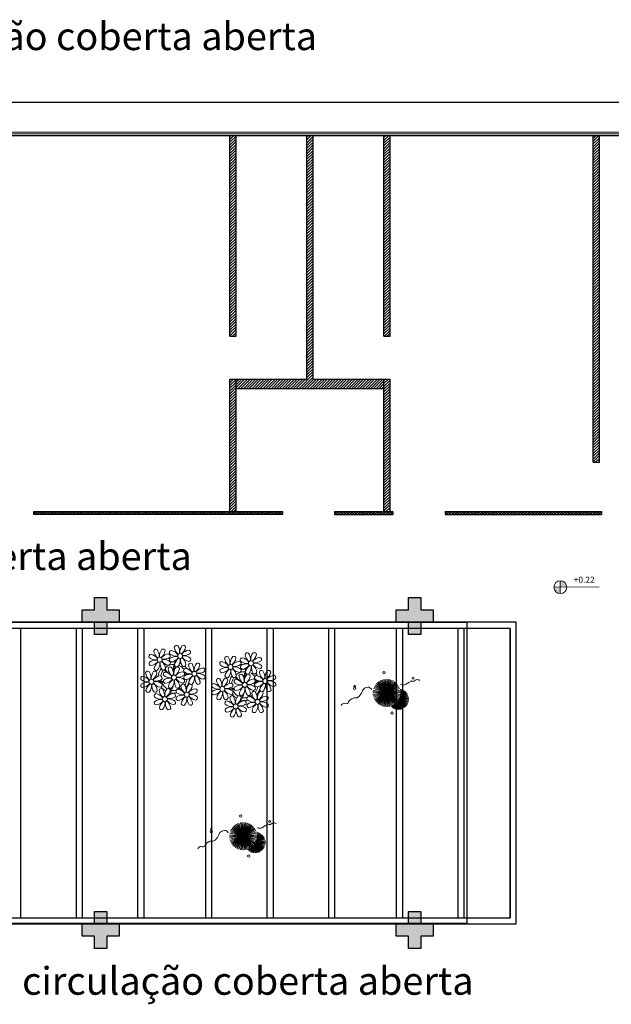
# Model space of a CAD drawing. Units: millimetres. Extents: x 2935 to 3323, y 1217 to 1457.
# Drawn here: x 3149 to 3158, y 1292 to 1308 of the extents above; entities that cross this region are included whole.
import ezdxf

# ---------------------------------------------------------------- set-up
doc = ezdxf.new("R2010")
doc.units = ezdxf.units.MM
for name, pattern in [('CONTINU', [0]), ('CONTINUO', [0]), ('HIDDEN', [0.375, 0.25, -0.125]), ('TRACEJADA2', [0.375, 0.25, -0.125])]:
    doc.linetypes.add(name, pattern=pattern)
for name, color, linetype in [('_PAREDE', 7, 'CONTINUO'), ('ARQ-esquadrias', 23, 'Continuous'), ('CONSTRUIR', 12, 'Continuous'), ('E.2', 7, 'CONTINUO'), ('JARDIM', 64, 'CONTINUO'), ('PERGOLA', 8, 'CONTINU'), ('PILAR', 143, 'CONTINUO'), ('PROJEÇÃO', 8, 'HIDDEN')]:
    doc.layers.add(name, color=color, linetype=linetype)
for name, color, linetype, lineweight in [('Alvenaria', 5, 'Continuous', 30), ('VERDE', 82, 'Continuous', 5), ('VIDRO', 150, 'Continuous', 5)]:
    doc.layers.add(name, color=color, linetype=linetype, lineweight=lineweight)
doc.styles.add('SIMPLEX', font='simplex', dxfattribs={"height": 0.2})

# ---------------------------------------------------------------- blocks, each defined once
blk = doc.blocks.new('PERGOLA')
at = {"layer": 'PERGOLA'}
for p, q in [((109594.383, -73524.008), (109575.833, -73524.008)), ((109575.833, -73524.008), (109575.833, -73528.908)), ((109575.933, -73524.108), (109575.933, -73528.808)), ((109594.283, -73524.108), (109575.933, -73524.108)), ((109575.933, -73528.808), (109575.933, -73524.108)), ((109576.683, -73528.808), (109576.683, -73524.108)), ((109576.783, -73528.808), (109576.783, -73524.108)), ((109577.683, -73528.808), (109577.683, -73524.108)), ((109577.783, -73528.808), (109577.783, -73524.108)), ((109578.783, -73528.808), (109578.783, -73524.108)), ((109578.783, -73528.808), (109578.783, -73524.108)), ((109578.883, -73528.808), (109578.883, -73524.108)), ((109579.783, -73528.808), (109579.783, -73524.108)), ((109579.883, -73528.808), (109579.883, -73524.108)), ((109580.783, -73528.808), (109580.783, -73524.108)), ((109580.883, -73528.808), (109580.883, -73524.108)), ((109581.883, -73528.808), (109581.883, -73524.108)), ((109581.883, -73528.808), (109581.883, -73524.108)), ((109581.983, -73528.808), (109581.983, -73524.108)), ((109582.883, -73528.808), (109582.883, -73524.108)), ((109582.983, -73528.808), (109582.983, -73524.108)), ((109583.883, -73528.808), (109583.883, -73524.108)), ((109575.933, -73528.808), (109594.283, -73528.808)), ((109575.833, -73528.908), (109594.383, -73528.908))]:
    blk.add_line(p, q, dxfattribs=at)
blk = doc.blocks.new('BLOCOPILARES')
at = {"layer": 'PILAR', "color": 6, "linetype": 'Continuous'}
for points in [[(673061.888, 7696337.3, 0), (673062.088, 7696337.3, 0), (673062.088, 7696337.5, 0), (673062.288, 7696337.5, 0), (673062.288, 7696337.3, 0), (673062.488, 7696337.3, 0), (673062.488, 7696337.1, 0), (673062.288, 7696337.1, 0), (673062.288, 7696336.9, 0), (673062.088, 7696336.9, 0), (673062.088, 7696337.1, 0), (673061.888, 7696337.1, 0)], [(673066.988, 7696337.3, 0), (673067.188, 7696337.3, 0), (673067.188, 7696337.5, 0), (673067.388, 7696337.5, 0), (673067.388, 7696337.3, 0), (673067.588, 7696337.3, 0), (673067.588, 7696337.1, 0), (673067.388, 7696337.1, 0), (673067.388, 7696336.9, 0), (673067.188, 7696336.9, 0), (673067.188, 7696337.1, 0), (673066.988, 7696337.1, 0)], [(673061.888, 7696332.2, 0), (673062.088, 7696332.2, 0), (673062.088, 7696332.4, 0), (673062.288, 7696332.4, 0), (673062.288, 7696332.2, 0), (673062.488, 7696332.2, 0), (673062.488, 7696332, 0), (673062.288, 7696332, 0), (673062.288, 7696331.8, 0), (673062.088, 7696331.8, 0), (673062.088, 7696332, 0), (673061.888, 7696332, 0)], [(673066.988, 7696332.2, 0), (673067.188, 7696332.2, 0), (673067.188, 7696332.4, 0), (673067.388, 7696332.4, 0), (673067.388, 7696332.2, 0), (673067.588, 7696332.2, 0), (673067.588, 7696332, 0), (673067.388, 7696332, 0), (673067.388, 7696331.8, 0), (673067.188, 7696331.8, 0), (673067.188, 7696332, 0), (673066.988, 7696332, 0)]]:
    blk.add_polyline3d(points, close=True, dxfattribs=at)
blk = doc.blocks.new('SOPILARES')
at = {"layer": 'E.2', "color": 7, "lineweight": 5}
blk.add_blockref('BLOCOPILARES', (-563676.893, -7770101.201), dxfattribs=at)
blk = doc.blocks.new('VEG')
at = {"layer": 'VERDE'}
for p, q in [((-0.352, 0.188), (-0.613, 0.305)), ((-0.351, 0.189), (-0.599, 0.333)), ((-0.351, 0.191), (-0.582, 0.359)), ((-0.35, 0.192), (-0.562, 0.383)), ((-0.349, 0.193), (-0.54, 0.405)), ((-0.348, 0.195), (-0.516, 0.425)), ((-0.347, 0.197), (-0.489, 0.442)), ((-0.346, 0.198), (-0.461, 0.457)), ((-0.345, 0.2), (-0.432, 0.468)), ((-0.344, 0.203), (-0.402, 0.476)), ((-0.342, 0.206), (-0.371, 0.481)), ((-0.339, 0.21), (-0.339, 0.483)), ((-0.336, 0.216), (-0.308, 0.481)), ((-0.331, 0.224), (-0.277, 0.476)), ((-0.322, 0.236), (-0.247, 0.468)), ((-0.307, 0.255), (-0.217, 0.457)), ((-0.281, 0.283), (-0.189, 0.442)), ((0, 0), (-0.268, 0.297)), ((-0.241, 0.318), (-0.163, 0.425)), ((0, 0), (-0.235, 0.324)), ((0, 0), (-0.2, 0.346)), ((-0.185, 0.353), (-0.139, 0.405)), ((0, 0), (-0.163, 0.365)), ((0, 0), (-0.124, 0.38)), ((0, 0), (-0.083, 0.391)), ((0, 0), (-0.042, 0.398)), ((0, 0), (0, 0.4)), ((0, 0), (0.042, 0.398)), ((0, 0), (0.083, 0.391)), ((0, 0), (0.124, 0.38)), ((0, 0), (0.163, 0.365)), ((0, 0), (0.2, 0.346)), ((0, 0), (0.235, 0.324)), ((0, 0), (0.268, 0.297)), ((-0.355, 0.183), (-0.639, 0.183)), ((-0.354, 0.184), (-0.638, 0.214)), ((-0.356, 0.181), (-0.638, 0.151)), ((-0.353, 0.186), (-0.633, 0.245)), ((-0.357, 0.179), (-0.633, 0.12)), ((-0.353, 0.187), (-0.625, 0.275)), ((-0.358, 0.176), (-0.625, 0.09)), ((-0.36, 0.173), (-0.613, 0.06)), ((-0.361, 0.17), (-0.599, 0.033)), ((-0.364, 0.165), (-0.582, 0.006)), ((-0.367, 0.158), (-0.562, -0.018)), ((-0.371, 0.147), (-0.54, -0.04)), ((-0.378, 0.129), (-0.516, -0.06)), ((-0.387, 0.1), (-0.489, -0.077)), ((-0.396, 0.055), (-0.461, -0.092)), ((0, 0), (-0.4, 0)), ((0, 0), (-0.398, 0.042)), ((0, 0), (-0.398, -0.042)), ((0, 0), (-0.391, 0.083)), ((0, 0), (-0.391, -0.083)), ((0, 0), (-0.38, 0.124)), ((0, 0), (-0.38, -0.124)), ((0, 0), (-0.365, 0.163)), ((0, 0), (-0.365, -0.163)), ((0, 0), (-0.346, 0.2)), ((0, 0), (-0.346, -0.2)), ((0, 0), (-0.324, 0.235)), ((0, 0), (-0.324, -0.235)), ((0, 0), (-0.297, 0.268)), ((0, 0), (-0.297, -0.268)), ((0, 0), (-0.268, -0.297)), ((0, 0), (-0.235, -0.324)), ((0, 0), (-0.2, -0.346)), ((0, 0), (-0.163, -0.365)), ((0, 0), (-0.124, -0.38)), ((0, 0), (-0.083, -0.391)), ((0, 0), (-0.042, -0.398)), ((0, 0), (0.297, 0.268)), ((0, 0), (0.324, 0.235)), ((0, 0), (0.346, 0.2)), ((0, 0), (0.365, 0.163)), ((0, 0), (0.38, 0.124)), ((0, 0), (0.391, 0.083)), ((0, 0), (0.398, 0.042)), ((0, 0), (0, -0.4)), ((0, 0), (0.042, -0.398)), ((0, 0), (0.083, -0.391)), ((0, 0), (0.124, -0.38)), ((0, 0), (0.163, -0.365)), ((0, 0), (0.2, -0.346)), ((0, 0), (0.235, -0.324)), ((0, 0), (0.268, -0.297)), ((0, 0), (0.297, -0.268)), ((0, 0), (0.324, -0.235)), ((0, 0), (0.346, -0.2)), ((0, 0), (0.365, -0.163)), ((0, 0), (0.38, -0.124)), ((0, 0), (0.391, -0.083)), ((0, 0), (0.398, -0.042)), ((0, 0), (0.4, 0)), ((-0.4, -0.005), (-0.432, -0.103)), ((-0.394, -0.074), (-0.402, -0.111))]:
    blk.add_line(p, q, dxfattribs=at)
for points in [[(0.433, -0.1, 0.114957), (0.486, -0.152, 0.150048), (0.542, -0.165, 0.098072), (0.619, -0.146, 0.114783), (0.673, -0.103, 0.087794), (0.71, -0.035, -0.08299), (0.748, 0.037, -0.038464), (0.813, 0.111, -0.081037), (0.851, 0.137, -0.16839), (0.904, 0.143, 0.147538), (0.964, 0.147, 0.042387), (1.01, 0.169, 0.033514), (1.063, 0.206, 0.140942), (1.101, 0.257, -0.16076), (1.135, 0.302, -0.271218), (1.186, 0.305, 0.214533), (1.248, 0.302, 0.09377), (1.285, 0.324, 0.082811), (1.314, 0.363)], [(-0.399, -0.241, 0.073015), (-0.49, -0.228, 0.135968), (-0.539, -0.242), (-0.641, -0.304), (-0.708, -0.344, -0.291556), (-0.729, -0.343, 0.171709), (-0.762, -0.335, 0.170253), (-0.799, -0.351, -0.121136), (-0.847, -0.379, -0.102926), (-0.9, -0.383, -0.083885), (-0.961, -0.364)]]:
    blk.add_lwpolyline(points, format="xyb", dxfattribs=at)
for centre, radius in [((-0.158, 0.576), 0.0338), ((0.926, -0.134), 0.0339), ((0.922, -0.198), 0.0216), ((-0.762, -0.424), 0.0278), ((0.078, -0.581), 0.0338)]:
    blk.add_circle(centre, radius, dxfattribs=at)
blk = doc.blocks.new('JARDIMADM')
at = {"layer": 'JARDIM'}
for p, q in [((-2537102.054, 1743335.938), (-2537085.154, 1743335.938)), ((-2537085.154, 1743331.038), (-2537102.054, 1743331.038))]:
    blk.add_line(p, q, dxfattribs=at)
blk.add_lwpolyline([(-2537102.054, 1743331.038), (-2537085.154, 1743331.038), (-2537085.154, 1743335.938), (-2537102.054, 1743335.938)], close=True, dxfattribs=at)
at = {"layer": 'JARDIM', "linetype": 'CONTINUO', "xscale": 0.562436027026024, "yscale": 0.562436027026024, "zscale": 0.562436027026024}
for p in [(-2537098.42, 1743334.517), (-2537100.749, 1743332.19)]:
    blk.add_blockref('VEG', p, dxfattribs=at)
blk = doc.blocks.new('P8')
at = {"color": 42, "lineweight": 5}
for centre in [(-5.34, 0.59), (1.76, 2.06), (24.76, -0.31), (6.12, -3.59), (17.66, -1.78), (-7.82, -6.17), (-1.18, -4.96), (29.12, -5.96), (15.19, -8.54), (21.82, -7.32), (-3.19, -11.95), (3.45, -10.74), (26.45, -13.11), (19.81, -14.32)]:
    blk.add_circle(centre, 0.8, dxfattribs=at)
at = {"color": 21, "lineweight": 5}
for centre, radius, start, end in [((-6.53, 3.3), 0.728, 54.2412, 163.9318), ((-3.81, 3.83), 3.44, 185.5128, 231.8599), ((-9, 1.92), 3.5, 350.922, 34.2835), ((-1.97, 1.8), 3.44, 140.5128, 186.8599), ((-6.99, 4.12), 3.5, 305.922, 349.2835), ((-4.27, 3.35), 0.728, 9.2412, 118.9318), ((-0.99, 3.13), 0.728, 99.2412, 208.9318), ((-1.76, 0.41), 3.5, 35.922, 79.2835), ((0.57, 4.76), 0.728, 54.2412, 163.9318), ((3.29, 5.3), 3.44, 185.5128, 231.8599), ((-1.9, 3.38), 3.5, 350.922, 34.2835), ((5.14, 3.27), 3.44, 140.5128, 186.8599), ((0.11, 5.58), 3.5, 305.922, 349.2835), ((5, 0.53), 3.44, 95.5128, 141.8599), ((2.84, 4.81), 0.728, 9.2412, 118.9318), ((4.47, 3.25), 0.728, 324.2412, 73.9318), ((-8.1, 1.67), 0.728, 99.2412, 208.9318), ((-6.55, 3.97), 3.44, 230.5128, 276.8599), ((-6.67, -3.07), 3.5, 80.922, 124.2835), ((-8.58, 2.12), 3.44, 275.5128, 321.8599), ((-8.86, -1.06), 3.5, 35.922, 79.2835), ((-2.1, -0.94), 3.44, 95.5128, 141.8599), ((-6.87, -2.65), 3.44, 5.5128, 51.8599), ((-1.81, 2.24), 3.5, 215.922, 259.2835), ((-4.01, 4.25), 3.5, 260.922, 304.2835), ((-4.13, -2.78), 3.44, 50.5128, 96.8599), ((-2.63, 1.78), 0.728, 324.2412, 73.9318), ((-0.95, 0.87), 0.728, 144.2412, 253.9318), ((0.55, 5.43), 3.44, 230.5128, 276.8599), ((0.44, -1.6), 3.5, 80.922, 124.2835), ((-1.48, 3.59), 3.44, 275.5128, 321.8599), ((3.41, -1.47), 3.5, 125.922, 169.2835), ((-1.61, 0.85), 3.44, 320.5128, 6.8599), ((5.42, 0.73), 3.5, 170.922, 214.2835), ((0.23, -1.19), 3.44, 5.5128, 51.8599), ((5.29, 3.7), 3.5, 215.922, 259.2835), ((3.09, 5.71), 3.5, 260.922, 304.2835), ((2.97, -1.32), 3.44, 50.5128, 96.8599), ((4.52, 0.98), 0.728, 279.2412, 28.9318), ((26.09, 3.35), 3.5, 260.922, 304.2835), ((-9.01, -3.46), 0.728, 54.2412, 163.9318), ((-8.05, -0.6), 0.728, 144.2412, 253.9318), ((-11.48, -4.85), 3.5, 350.922, 34.2835), ((-4.44, -4.96), 3.44, 140.5128, 186.8599), ((-3.69, -2.93), 3.5, 125.922, 169.2835), ((-6.41, -2.16), 0.728, 189.2412, 228.0026), ((-6.74, -3.41), 0.728, 9.2412, 118.9318), ((-6.41, -2.16), 0.728, 282.5071, 298.9318), ((-8.71, -0.62), 3.44, 320.5128, 6.8599), ((-1.68, -0.73), 3.5, 170.922, 214.2835), ((-3.94, -3.88), 0.728, 99.2412, 208.9318), ((-4.15, -2.12), 0.728, 234.2412, 343.9318), ((-4.7, -6.6), 3.5, 35.922, 79.2835), ((-2.37, -2.25), 0.728, 54.2412, 163.9318), ((0.35, -1.71), 3.44, 185.5128, 231.8599), ((-2.58, -0.48), 0.728, 279.2412, 28.9318), ((-4.84, -3.63), 3.5, 350.922, 34.2835), ((2.2, -3.75), 3.44, 140.5128, 186.8599), ((-2.83, -1.43), 3.5, 305.922, 349.2835), ((2.06, -6.49), 3.44, 95.5128, 141.8599), ((-0.1, -2.2), 0.728, 9.2412, 118.9318), ((-1.18, -4.96), 4.25, 74.1954, 75.3637), ((0.69, -0.7), 0.728, 189.2412, 298.9318), ((1.53, -3.77), 0.728, 324.2412, 73.9318), ((2.95, -0.65), 0.728, 234.2412, 343.9318), ((3.36, -2.52), 0.728, 99.2412, 208.9318), ((4.91, -0.22), 3.44, 230.5128, 276.8599), ((2.6, -5.24), 3.5, 35.922, 79.2835), ((4.93, -0.88), 0.728, 54.2412, 163.9318), ((7.65, -0.35), 3.44, 185.5128, 231.8599), ((2.46, -2.26), 3.5, 350.922, 34.2835), ((9.49, -2.38), 3.44, 140.5128, 186.8599), ((4.47, -0.07), 3.5, 305.922, 349.2835), ((9.36, -5.12), 3.44, 95.5128, 141.8599), ((7.19, -0.83), 0.728, 9.2412, 118.9318), ((7.45, 0.07), 3.5, 260.922, 304.2835), ((8.83, -2.4), 0.728, 324.2412, 73.9318), ((14.29, -2.98), 3.44, 320.5128, 6.8599), ((21.32, -3.1), 3.5, 170.922, 214.2835), ((16.13, -5.02), 3.44, 5.5128, 51.8599), ((21.19, -0.13), 3.5, 215.922, 259.2835), ((20.42, -2.85), 0.728, 279.2412, 28.9318), ((25.97, -3.69), 3.44, 50.5128, 96.8599), ((27.52, -1.39), 0.728, 279.2412, 28.9318), ((25.46, -4.63), 3.5, 350.922, 34.2835), ((32.5, -4.75), 3.44, 140.5128, 186.8599), ((-10.57, -5.1), 0.728, 99.2412, 208.9318), ((-9.03, -2.8), 3.44, 230.5128, 276.8599), ((-9.14, -9.83), 3.5, 80.922, 124.2835), ((-11.34, -7.82), 3.5, 35.922, 79.2835), ((-6.29, -2.93), 3.44, 185.5128, 231.8599), ((-9.47, -2.65), 3.5, 305.922, 349.2835), ((-4.58, -7.7), 3.44, 95.5128, 141.8599), ((-6.49, -2.51), 3.5, 260.922, 304.2835), ((-6.61, -9.55), 3.44, 50.5128, 96.8599), ((-5.11, -4.98), 0.728, 324.2412, 73.9318), ((-3.89, -6.15), 0.728, 144.2412, 253.9318), ((-2.39, -1.58), 3.44, 230.5128, 276.8599), ((-2.51, -8.61), 3.5, 80.922, 124.2835), ((-4.42, -3.43), 3.44, 275.5128, 321.8599), ((0.47, -8.48), 3.5, 125.922, 169.2835), ((-4.55, -6.17), 3.44, 320.5128, 6.8599), ((2.48, -6.28), 3.5, 170.922, 214.2835), ((-2.71, -8.2), 3.44, 5.5128, 51.8599), ((2.35, -3.31), 3.5, 215.922, 259.2835), ((0.15, -1.3), 3.5, 260.922, 304.2835), ((0.03, -8.33), 3.44, 50.5128, 96.8599), ((1.58, -6.03), 0.728, 279.2412, 28.9318), ((3.41, -4.78), 0.728, 144.2412, 253.9318), ((4.79, -7.25), 3.5, 80.922, 124.2835), ((2.88, -2.06), 3.44, 275.5128, 321.8599), ((7.77, -7.12), 3.5, 125.922, 169.2835), ((2.75, -4.8), 3.44, 320.5128, 6.8599), ((9.78, -4.92), 3.5, 170.922, 214.2835), ((4.59, -6.83), 3.44, 5.5128, 51.8599), ((9.65, -1.94), 3.5, 215.922, 259.2835), ((7.33, -6.97), 3.44, 50.5128, 96.8599), ((8.88, -4.67), 0.728, 279.2412, 28.9318), ((16.59, -4.53), 0.728, 282.5071, 298.9318), ((18.85, -4.48), 0.728, 234.2412, 343.9318), ((20.63, -4.62), 0.728, 54.2412, 163.9318), ((23.35, -4.08), 3.44, 185.5128, 231.8599), ((18.16, -6), 3.5, 350.922, 34.2835), ((25.2, -6.12), 3.44, 140.5128, 186.8599), ((21.82, -7.32), 4.25, 74.1954, 75.3637), ((24.53, -6.13), 0.728, 324.2412, 73.9318), ((26.37, -4.89), 0.728, 99.2412, 208.9318), ((27.91, -2.59), 3.44, 230.5128, 276.8599), ((-10.53, -7.36), 0.728, 144.2412, 253.9318), ((-11.06, -4.64), 3.44, 275.5128, 321.8599), ((-6.17, -9.7), 3.5, 125.922, 169.2835), ((-8.89, -8.93), 0.728, 189.2412, 298.9318), ((-11.19, -7.38), 3.44, 320.5128, 6.8599), ((-4.16, -7.5), 3.5, 170.922, 214.2835), ((-9.35, -9.41), 3.44, 5.5128, 51.8599), ((-4.29, -4.52), 3.5, 215.922, 259.2835), ((-6.63, -8.88), 0.728, 234.2412, 343.9318), ((-4.38, -9.25), 0.728, 54.2412, 163.9318), ((-1.66, -8.71), 3.44, 185.5128, 231.8599), ((-5.06, -7.25), 0.728, 279.2412, 28.9318), ((-6.85, -10.63), 3.5, 350.922, 34.2835), ((0.19, -10.75), 3.44, 140.5128, 186.8599), ((-2.25, -7.71), 0.728, 189.2412, 298.9318), ((-4.84, -8.43), 3.5, 305.922, 349.2835), ((-2.11, -9.2), 0.728, 9.2412, 118.9318), ((0.01, -7.66), 0.728, 234.2412, 343.9318), ((0.69, -9.66), 0.728, 99.2412, 208.9318), ((-0.08, -12.39), 3.5, 35.922, 79.2835), ((2.26, -8.03), 0.728, 54.2412, 163.9318), ((4.98, -7.5), 3.44, 185.5128, 231.8599), ((-0.21, -9.41), 3.5, 350.922, 34.2835), ((6.82, -9.53), 3.44, 140.5128, 186.8599), ((1.8, -7.21), 3.5, 305.922, 349.2835), ((6.69, -12.27), 3.44, 95.5128, 141.8599), ((4.52, -7.98), 0.728, 9.2412, 118.9318), ((5.05, -6.35), 0.728, 189.2412, 298.9318), ((6.16, -9.55), 0.728, 324.2412, 73.9318), ((7.31, -6.3), 0.728, 234.2412, 343.9318), ((16.51, -4.88), 3.5, 260.922, 304.2835), ((16.4, -11.92), 3.44, 50.5128, 96.8599), ((17.94, -9.62), 0.728, 279.2412, 28.9318), ((17.9, -7.35), 0.728, 324.2412, 73.9318), ((19.11, -8.52), 0.728, 144.2412, 253.9318), ((18.58, -5.79), 3.44, 275.5128, 321.8599), ((23.47, -10.85), 3.5, 125.922, 169.2835), ((18.45, -8.53), 3.44, 320.5128, 6.8599), ((25.48, -8.65), 3.5, 170.922, 214.2835), ((20.29, -10.57), 3.44, 5.5128, 51.8599), ((25.35, -5.68), 3.5, 215.922, 259.2835), ((23.03, -10.7), 3.44, 50.5128, 96.8599), ((24.58, -8.4), 0.728, 279.2412, 28.9318), ((26.41, -7.15), 0.728, 144.2412, 253.9318), ((-5.95, -10.88), 0.728, 99.2412, 208.9318), ((-5.9, -13.15), 0.728, 144.2412, 253.9318), ((-4.4, -8.58), 3.44, 230.5128, 276.8599), ((-4.51, -15.61), 3.5, 80.922, 124.2835), ((-6.43, -10.42), 3.44, 275.5128, 321.8599), ((-6.71, -13.6), 3.5, 35.922, 79.2835), ((-1.54, -15.48), 3.5, 125.922, 169.2835), ((-6.56, -13.16), 3.44, 320.5128, 6.8599), ((0.47, -13.28), 3.5, 170.922, 214.2835), ((0.05, -13.48), 3.44, 95.5128, 141.8599), ((-4.72, -15.2), 3.44, 5.5128, 51.8599), ((0.34, -10.31), 3.5, 215.922, 259.2835), ((-1.86, -8.3), 3.5, 260.922, 304.2835), ((-1.98, -15.33), 3.44, 50.5128, 96.8599), ((-0.43, -13.03), 0.728, 279.2412, 28.9318), ((-0.48, -10.76), 0.728, 324.2412, 73.9318), ((0.74, -11.93), 0.728, 144.2412, 253.9318), ((2.24, -7.36), 3.44, 230.5128, 276.8599), ((2.12, -14.4), 3.5, 80.922, 124.2835), ((0.21, -9.21), 3.44, 275.5128, 321.8599), ((5.1, -14.26), 3.5, 125.922, 169.2835), ((0.08, -11.95), 3.44, 320.5128, 6.8599), ((7.11, -12.06), 3.5, 170.922, 214.2835), ((1.92, -13.98), 3.44, 5.5128, 51.8599), ((6.98, -9.09), 3.5, 215.922, 259.2835), ((4.78, -7.08), 3.5, 260.922, 304.2835), ((4.66, -14.11), 3.44, 50.5128, 96.8599), ((6.21, -11.81), 0.728, 279.2412, 28.9318), ((18.62, -11.61), 0.728, 54.2412, 163.9318), ((20.75, -10.08), 0.728, 189.2412, 298.9318), ((18.17, -10.8), 3.5, 305.922, 349.2835), ((23.06, -15.85), 3.44, 95.5128, 141.8599), ((20.89, -11.57), 0.728, 9.2412, 118.9318), ((23.01, -10.03), 0.728, 234.2412, 343.9318), ((23.69, -12.03), 0.728, 99.2412, 208.9318), ((25.24, -9.73), 3.44, 230.5128, 276.8599), ((22.93, -14.76), 3.5, 35.922, 79.2835), ((25.26, -10.4), 0.728, 54.2412, 163.9318), ((27.98, -9.87), 3.44, 185.5128, 231.8599), ((-4.26, -14.71), 0.728, 189.2412, 298.9318), ((-2, -14.66), 0.728, 234.2412, 343.9318), ((2.38, -13.5), 0.728, 189.2412, 298.9318), ((4.64, -13.45), 0.728, 234.2412, 343.9318), ((23.34, -12.67), 3.5, 215.922, 259.2835)]:
    blk.add_arc(centre, radius, start, end, dxfattribs=at)
at = {"color": 94, "lineweight": 5}
for centre, radius, start, end in [((-8.82, -6.75), 7.93, 54.9163, 59.0708), ((8.57, -4.96), 9.9, 144.6026, 166.3715), ((-8.82, -6.75), 7.93, 40.153, 49.1957), ((-7.3, -5.44), 6.22, 38.976, 44.1425), ((8.57, -4.96), 9.6, 152.8823, 159.0916), ((14.18, -9.12), 7.93, 54.9163, 59.0708), ((14.18, -9.12), 7.93, 40.153, 49.1957), ((31.57, -7.33), 9.9, 144.6026, 166.3715), ((31.57, -7.33), 9.6, 152.8823, 159.0916), ((-6.53, 2), 7.99, 274.6501, 284.8641), ((-5.94, 0.19), 6.42, 271.8189, 281.906), ((-7.3, -5.44), 6.22, 11.8879, 16.4018), ((-6.54, -13.62), 10.2, 36.2927, 45.4646), ((4.21, -13.17), 9.86, 94.2878, 101.6908), ((4.21, -13.17), 9.56, 88.9574, 101.8062), ((4.21, -13.17), 9.56, 83.3221, 84.8757), ((15.7, -7.81), 6.22, 38.976, 44.1425), ((15.7, -7.81), 6.22, 11.8879, 16.4018), ((27.22, -15.54), 9.86, 94.2878, 101.6908), ((27.22, -15.54), 9.56, 88.9574, 101.8062), ((27.22, -15.54), 9.56, 83.3221, 84.8757), ((-6.98, -7.29), 6.03, 324.6409, 3.3511), ((-6.74, -7.38), 5.49, 344.0711, 2.6448), ((-6.54, -13.62), 10.5, 36.411, 41.5755), ((16.48, -0.37), 7.99, 274.6501, 284.8641), ((17.06, -2.18), 6.42, 271.8189, 281.906), ((16.02, -9.66), 6.03, 324.6409, 3.3511), ((16.26, -9.74), 5.49, 344.0711, 2.6448), ((16.46, -15.99), 10.2, 36.2927, 45.4646), ((16.46, -15.99), 10.5, 36.411, 41.5755)]:
    blk.add_arc(centre, radius, start, end, dxfattribs=at)
at = {"color": 40, "lineweight": 5}
for centre, radius, start, end in [((-1.18, -4.96), 5.09, 76.6257, 101.2054), ((-1.18, -4.96), 5.09, 139.6216, 177.2535), ((-1.18, -4.96), 4.25, 145.4192, 172.0062), ((-1.18, -4.96), 5.09, 121.5115, 123.9034), ((-1.18, -4.96), 4.25, 117.8024, 125.3101), ((-1.18, -4.96), 4.25, 79.5079, 99.958), ((-1.18, -4.96), 4.25, 21.2258, 58.4551), ((-1.18, -4.96), 5.09, 36.338, 58.3289), ((21.82, -7.32), 5.09, 121.5115, 123.9034), ((21.82, -7.32), 5.09, 76.6257, 101.2054), ((21.82, -7.32), 4.25, 79.5079, 99.958), ((21.82, -7.32), 5.09, 36.338, 58.3289), ((-1.18, -4.96), 4.25, 191.7544, 192.795), ((-1.18, -4.96), 4.25, 196.8647, 200.2384), ((-1.18, -4.96), 4.25, 326.3984, 353.8236), ((-1.18, -4.96), 4.25, 9.7434, 17.1061), ((-1.18, -4.96), 5.09, 324.3663, 355.6451), ((-1.18, -4.96), 5.09, 12.0535, 15.1524), ((21.82, -7.32), 5.09, 139.6216, 177.2535), ((21.82, -7.32), 4.25, 145.4192, 172.0062), ((21.82, -7.32), 4.25, 117.8024, 125.3101), ((21.82, -7.32), 4.25, 21.2258, 58.4551), ((21.82, -7.32), 4.25, 9.7434, 17.1061), ((21.82, -7.32), 5.09, 12.0535, 15.1524), ((-1.18, -4.96), 5.09, 214.7168, 225.8089), ((-1.18, -4.96), 4.25, 219.4845, 248.6966), ((-1.18, -4.96), 5.09, 242.3459, 248.0677), ((-1.18, -4.96), 4.25, 268.8569, 310.9878), ((-1.18, -4.96), 5.09, 302.0643, 307.1567), ((21.82, -7.32), 4.25, 191.7544, 192.795), ((21.82, -7.32), 4.25, 196.8647, 200.2384), ((21.82, -7.32), 4.25, 326.3984, 353.8236), ((21.82, -7.32), 5.09, 324.3663, 355.6451), ((-1.18, -4.96), 5.09, 265.1392, 283.4645), ((21.82, -7.32), 5.09, 214.7168, 225.8089), ((21.82, -7.32), 4.25, 219.4845, 248.6966), ((21.82, -7.32), 5.09, 242.3459, 248.0677), ((21.82, -7.32), 5.09, 265.1392, 283.4645), ((21.82, -7.32), 4.25, 268.8569, 310.9878), ((21.82, -7.32), 5.09, 302.0643, 307.1567)]:
    blk.add_arc(centre, radius, start, end, dxfattribs=at)
at = {"color": 233, "lineweight": 5}
for centre, radius, start, end in [((14.91, -0.7), 0.728, 99.2412, 208.9318), ((14.14, -3.42), 3.5, 35.922, 79.2835), ((16.47, 0.93), 0.728, 54.2412, 163.9318), ((19.19, 1.47), 3.44, 185.5128, 231.8599), ((14, -0.45), 3.5, 350.922, 34.2835), ((21.04, -0.57), 3.44, 140.5128, 186.8599), ((16.01, 1.75), 3.5, 305.922, 349.2835), ((20.9, -3.31), 3.44, 95.5128, 141.8599), ((18.74, 0.98), 0.728, 9.2412, 118.9318), ((20.37, -0.58), 0.728, 324.2412, 73.9318), ((22.01, 0.76), 0.728, 99.2412, 208.9318), ((23.56, 3.06), 3.44, 230.5128, 276.8599), ((21.24, -1.96), 3.5, 35.922, 79.2835), ((23.57, 2.4), 0.728, 54.2412, 163.9318), ((26.3, 2.93), 3.44, 185.5128, 231.8599), ((21.11, 1.01), 3.5, 350.922, 34.2835), ((28.14, 0.9), 3.44, 140.5128, 186.8599), ((23.12, 3.21), 3.5, 305.922, 349.2835), ((28.01, -1.84), 3.44, 95.5128, 141.8599), ((25.84, 2.44), 0.728, 9.2412, 118.9318), ((27.47, 0.88), 0.728, 324.2412, 73.9318), ((14.95, -2.97), 0.728, 144.2412, 253.9318), ((16.45, 1.6), 3.44, 230.5128, 276.8599), ((16.34, -5.43), 3.5, 80.922, 124.2835), ((14.42, -0.25), 3.44, 275.5128, 321.8599), ((19.31, -5.3), 3.5, 125.922, 169.2835), ((18.99, 1.88), 3.5, 260.922, 304.2835), ((18.87, -5.15), 3.44, 50.5128, 96.8599), ((22.06, -1.5), 0.728, 144.2412, 253.9318), ((23.44, -3.97), 3.5, 80.922, 124.2835), ((21.52, 1.22), 3.44, 275.5128, 321.8599), ((26.41, -3.84), 3.5, 125.922, 169.2835), ((23.69, -3.07), 0.728, 189.2412, 298.9318), ((21.39, -1.52), 3.44, 320.5128, 6.8599), ((28.42, -1.64), 3.5, 170.922, 214.2835), ((23.23, -3.55), 3.44, 5.5128, 51.8599), ((28.29, 1.34), 3.5, 215.922, 259.2835), ((27.93, -3.25), 0.728, 54.2412, 163.9318), ((30.65, -2.72), 3.44, 185.5128, 231.8599), ((27.47, -2.44), 3.5, 305.922, 349.2835), ((30.2, -3.2), 0.728, 9.2412, 118.9318), ((14, -5.83), 0.728, 54.2412, 163.9318), ((16.72, -5.3), 3.44, 185.5128, 231.8599), ((11.53, -7.21), 3.5, 350.922, 34.2835), ((18.56, -7.33), 3.44, 140.5128, 186.8599), ((13.54, -5.02), 3.5, 305.922, 349.2835), ((16.59, -4.53), 0.728, 189.2412, 228.0026), ((16.26, -5.78), 0.728, 9.2412, 118.9318), ((19.07, -6.25), 0.728, 99.2412, 208.9318), ((18.3, -8.97), 3.5, 35.922, 79.2835), ((20.17, -3.8), 3.5, 305.922, 349.2835), ((25.06, -8.85), 3.44, 95.5128, 141.8599), ((22.9, -4.57), 0.728, 9.2412, 118.9318), ((25.96, -3.02), 0.728, 234.2412, 343.9318), ((27.8, -9.62), 3.5, 80.922, 124.2835), ((25.6, -7.61), 3.5, 35.922, 79.2835), ((32.36, -7.49), 3.44, 95.5128, 141.8599), ((32.65, -4.31), 3.5, 215.922, 259.2835), ((30.45, -2.3), 3.5, 260.922, 304.2835), ((30.33, -9.33), 3.44, 50.5128, 96.8599), ((31.83, -4.77), 0.728, 324.2412, 73.9318), ((12.43, -7.47), 0.728, 99.2412, 208.9318), ((12.48, -9.73), 0.728, 144.2412, 253.9318), ((13.98, -5.17), 3.44, 230.5128, 276.8599), ((13.86, -12.2), 3.5, 80.922, 124.2835), ((11.95, -7.01), 3.44, 275.5128, 321.8599), ((11.66, -10.19), 3.5, 35.922, 79.2835), ((16.83, -12.07), 3.5, 125.922, 169.2835), ((11.81, -9.75), 3.44, 320.5128, 6.8599), ((18.84, -9.87), 3.5, 170.922, 214.2835), ((18.43, -10.07), 3.44, 95.5128, 141.8599), ((13.66, -11.78), 3.44, 5.5128, 51.8599), ((18.71, -6.89), 3.5, 215.922, 259.2835), ((20.61, -3.95), 3.44, 230.5128, 276.8599), ((20.5, -10.98), 3.5, 80.922, 124.2835), ((23.15, -3.67), 3.5, 260.922, 304.2835), ((25.88, -4.43), 3.44, 275.5128, 321.8599), ((30.77, -9.49), 3.5, 125.922, 169.2835), ((28.05, -8.72), 0.728, 189.2412, 298.9318), ((25.75, -7.17), 3.44, 320.5128, 6.8599), ((32.78, -7.29), 3.5, 170.922, 214.2835), ((27.59, -9.2), 3.44, 5.5128, 51.8599), ((30.31, -8.67), 0.728, 234.2412, 343.9318), ((31.88, -7.04), 0.728, 279.2412, 28.9318), ((14.11, -11.3), 0.728, 189.2412, 298.9318), ((16.38, -11.25), 0.728, 234.2412, 343.9318), ((17.06, -13.25), 0.728, 99.2412, 208.9318), ((16.29, -15.97), 3.5, 35.922, 79.2835), ((21.34, -11.08), 3.44, 185.5128, 231.8599), ((16.16, -13), 3.5, 350.922, 34.2835), ((23.19, -13.11), 3.44, 140.5128, 186.8599), ((22.52, -13.13), 0.728, 324.2412, 73.9318), ((22.79, -11.78), 3.5, 350.922, 34.2835), ((29.83, -11.9), 3.44, 140.5128, 186.8599), ((24.8, -9.58), 3.5, 305.922, 349.2835), ((29.69, -14.64), 3.44, 95.5128, 141.8599), ((27.53, -10.35), 0.728, 9.2412, 118.9318), ((27.78, -9.45), 3.5, 260.922, 304.2835), ((29.16, -11.92), 0.728, 324.2412, 73.9318), ((17.11, -15.51), 0.728, 144.2412, 253.9318), ((18.6, -10.95), 3.44, 230.5128, 276.8599), ((18.49, -17.98), 3.5, 80.922, 124.2835), ((16.57, -12.79), 3.44, 275.5128, 321.8599), ((21.46, -17.85), 3.5, 125.922, 169.2835), ((16.44, -15.53), 3.44, 320.5128, 6.8599), ((23.47, -15.65), 3.5, 170.922, 214.2835), ((18.28, -17.56), 3.44, 5.5128, 51.8599), ((21.14, -10.66), 3.5, 260.922, 304.2835), ((21.02, -17.7), 3.44, 50.5128, 96.8599), ((22.57, -15.4), 0.728, 279.2412, 28.9318), ((23.74, -14.3), 0.728, 144.2412, 253.9318), ((25.13, -16.77), 3.5, 80.922, 124.2835), ((23.21, -11.58), 3.44, 275.5128, 321.8599), ((28.1, -16.63), 3.5, 125.922, 169.2835), ((25.38, -15.86), 0.728, 189.2412, 298.9318), ((23.08, -14.32), 3.44, 320.5128, 6.8599), ((30.11, -14.43), 3.5, 170.922, 214.2835), ((24.92, -16.35), 3.44, 5.5128, 51.8599), ((29.98, -11.46), 3.5, 215.922, 259.2835), ((27.66, -16.48), 3.44, 50.5128, 96.8599), ((29.21, -14.18), 0.728, 279.2412, 28.9318), ((18.74, -17.08), 0.728, 189.2412, 298.9318), ((21, -17.03), 0.728, 234.2412, 343.9318), ((27.64, -15.82), 0.728, 234.2412, 343.9318)]:
    blk.add_arc(centre, radius, start, end, dxfattribs=at)

msp = doc.modelspace()

# ---------------------------------------------------------------- hatches: boundary and pattern name
h = msp.add_hatch()
h.set_pattern_fill('ANSI31', color=32, scale=0.01)
h.paths.add_polyline_path([(3147.897, 1305.669), (3147.797, 1305.669), (3147.797, 1299.569), (3147.897, 1299.569)])
h.paths.add_polyline_path([(3154.497, 1301.719), (3153.347, 1301.719), (3153.347, 1305.669), (3153.247, 1305.669), (3153.247, 1301.719), (3152.097, 1301.719), (3152.097, 1301.569), (3154.497, 1301.569)])
h = msp.add_hatch()
h.set_pattern_fill('ANSI31', color=32, scale=0.01)
h.paths.add_polyline_path([(3154.597, 1305.669), (3154.497, 1305.669), (3154.497, 1302.419), (3154.597, 1302.419)])
h.paths.add_polyline_path([(3152.097, 1305.669), (3151.997, 1305.669), (3151.997, 1302.419), (3152.097, 1302.419)])
h.paths.add_polyline_path([(3157.997, 1305.669), (3157.897, 1305.669), (3157.897, 1300.369), (3157.997, 1300.369)])
h = msp.add_hatch()
h.set_pattern_fill('ANSI31', color=32, scale=0.01)
h.paths.add_polyline_path([(3152.097, 1301.719), (3151.997, 1301.719), (3151.997, 1299.569), (3152.097, 1299.569)])
h.paths.add_polyline_path([(3154.597, 1301.719), (3154.497, 1301.719), (3154.497, 1299.569), (3154.597, 1299.569)])
at = {"layer": 'ARQ-esquadrias'}
h = msp.add_hatch(dxfattribs=at)
h.set_pattern_fill('ANSI37', color=32, scale=0.01, angle=90)
h.paths.add_polyline_path([(3152.848, 1299.569), (3148.813, 1299.569), (3148.813, 1299.519), (3152.848, 1299.519)])
h = msp.add_hatch(dxfattribs=at)
h.set_pattern_fill('ANSI37', color=32, scale=0.01, angle=90)
h.paths.add_polyline_path([(3154.644, 1299.569), (3153.696, 1299.569), (3153.696, 1299.519), (3154.644, 1299.519)])
h = msp.add_hatch(dxfattribs=at)
h.set_pattern_fill('ANSI37', color=32, scale=0.01, angle=90)
h.paths.add_polyline_path([(3158.033, 1299.569), (3155.492, 1299.569), (3155.492, 1299.519), (3158.033, 1299.519)])
at = {"layer": 'CONSTRUIR', "lineweight": 5}
h = msp.add_hatch(color=1, dxfattribs=at)
h.paths.add_polyline_path([(3157.362, 1298.444), (3157.362, 1298.339), (3157.467, 1298.339, 0.414214)])
h.paths.add_polyline_path([(3157.257, 1298.339, 0.414214), (3157.362, 1298.234), (3157.362, 1298.339)])
at = {"layer": 'PROJEÇÃO'}
for points in [[(3150.197, 1297.769), (3149.997, 1297.769), (3149.997, 1297.569), (3149.797, 1297.569), (3149.797, 1297.769), (3149.597, 1297.769), (3149.597, 1297.969), (3149.797, 1297.969), (3149.797, 1298.169), (3149.997, 1298.169), (3149.997, 1297.969), (3150.197, 1297.969)], [(3155.297, 1297.769), (3155.097, 1297.769), (3155.097, 1297.569), (3154.897, 1297.569), (3154.897, 1297.769), (3154.697, 1297.769), (3154.697, 1297.969), (3154.897, 1297.969), (3154.897, 1298.169), (3155.097, 1298.169), (3155.097, 1297.969), (3155.297, 1297.969)], [(3150.197, 1292.669), (3149.997, 1292.669), (3149.997, 1292.469), (3149.797, 1292.469), (3149.797, 1292.669), (3149.597, 1292.669), (3149.597, 1292.869), (3149.797, 1292.869), (3149.797, 1293.069), (3149.997, 1293.069), (3149.997, 1292.869), (3150.197, 1292.869)], [(3155.297, 1292.669), (3155.097, 1292.669), (3155.097, 1292.469), (3154.897, 1292.469), (3154.897, 1292.669), (3154.697, 1292.669), (3154.697, 1292.869), (3154.897, 1292.869), (3154.897, 1293.069), (3155.097, 1293.069), (3155.097, 1292.869), (3155.297, 1292.869)]]:
    msp.add_hatch(color=252, dxfattribs=at).paths.add_polyline_path(points)

# ---------------------------------------------------------------- linework, layer by layer
at = {"layer": 'Alvenaria'}
for p, q in [((3124.447, 1306.219), (3173.687, 1306.219)), ((3151.997, 1302.419), (3151.997, 1305.669)), ((3152.097, 1302.419), (3152.097, 1305.669)), ((3153.247, 1301.719), (3153.247, 1305.669)), ((3153.347, 1301.719), (3153.347, 1305.669)), ((3154.497, 1302.419), (3154.497, 1305.669)), ((3154.597, 1302.419), (3154.597, 1305.669)), ((3157.897, 1300.369), (3157.897, 1305.669)), ((3157.997, 1300.369), (3157.997, 1305.669)), ((3151.997, 1299.569), (3151.997, 1301.719)), ((3152.097, 1299.569), (3152.097, 1301.719)), ((3154.497, 1299.569), (3154.497, 1301.719)), ((3154.597, 1299.569), (3154.597, 1301.719))]:
    msp.add_line(p, q, dxfattribs=at)
for points in [[(3175.447, 1299.519), (3175.447, 1305.669), (3130.897, 1305.669)], [(3151.997, 1302.419), (3152.097, 1302.419)], [(3154.497, 1302.419), (3154.597, 1302.419)], [(3151.997, 1301.719), (3153.247, 1301.719)], [(3153.347, 1301.719), (3154.597, 1301.719)], [(3152.097, 1301.569), (3154.497, 1301.569)], [(3157.897, 1300.369), (3157.997, 1300.369)]]:
    msp.add_lwpolyline(points, dxfattribs=at)
at = {"layer": 'ARQ-esquadrias'}
for p, q in [((3153.696, 1299.569), (3153.696, 1299.519)), ((3153.696, 1299.519), (3154.644, 1299.519)), ((3154.644, 1299.569), (3154.644, 1299.519)), ((3155.492, 1299.569), (3155.492, 1299.519)), ((3155.492, 1299.519), (3158.033, 1299.519)), ((3158.033, 1299.569), (3158.033, 1299.519))]:
    msp.add_line(p, q, dxfattribs=at)
msp.add_lwpolyline([(3148.813, 1299.569), (3152.848, 1299.569), (3152.848, 1299.519), (3148.813, 1299.519)], close=True, dxfattribs=at)
for points in [[(3153.696, 1299.569), (3154.644, 1299.569)], [(3155.492, 1299.569), (3158.033, 1299.569)]]:
    msp.add_lwpolyline(points, dxfattribs=at)
at = {"layer": 'CONSTRUIR', "color": 1, "lineweight": 5}
for p, q in [((3157.257, 1298.339), (3157.993, 1298.347)), ((3157.362, 1298.234), (3157.362, 1298.444))]:
    msp.add_line(p, q, dxfattribs=at)
msp.add_circle((3157.362, 1298.339), 0.105, dxfattribs=at)
at = {"layer": 'VIDRO', "linetype": 'Continuous', "lineweight": 5}
msp.add_lwpolyline([(3173.609, 1305.704), (3125.205, 1305.704), (3125.205, 1305.732), (3173.609, 1305.732)], close=True, dxfattribs=at)

# ---------------------------------------------------------------- block references
at = {"xscale": 0.04999999999999716, "yscale": 0.04999999999999716, "zscale": 0.1, "rotation": 180}
msp.add_blockref('P8', (3152.178, 1296.505), dxfattribs=at)
at = {"layer": 'JARDIM', "linetype": 'CONTINUO', "rotation": 180}
msp.add_blockref('JARDIMADM', (-2533946.207, 1744628.811), dxfattribs=at)
at = {"layer": 'PERGOLA', "linetype": 'TRACEJADA2', "zscale": 25.4, "rotation": 180}
msp.add_blockref('PERGOLA', (112732.48, -72231.139), dxfattribs=at)
at = {"layer": 'PILAR', "color": 7, "linetype": 'CONTINU', "lineweight": 5, "rotation": 180}
msp.add_blockref('SOPILARES', (112540.292, -72471.232), dxfattribs=at)

# ---------------------------------------------------------------- texts
at = {"layer": '_PAREDE', "color": 1, "style": 'SIMPLEX'}
for p in [(3146.079, 1307.064), (3144.045, 1298.618), (3148.621, 1291.718)]:
    msp.add_text('circulação coberta aberta', height=0.45, rotation=0, dxfattribs=at).set_placement(p)
at = {"layer": 'CONSTRUIR', "color": 1, "lineweight": 5, "insert": (3157.92, 1298.379), "char_height": 0.1, "width": 0.08694, "attachment_point": 9, "style": 'SIMPLEX'}
msp.add_mtext('\\P+0.22', dxfattribs=at)

doc.saveas('drawing.dxf')
